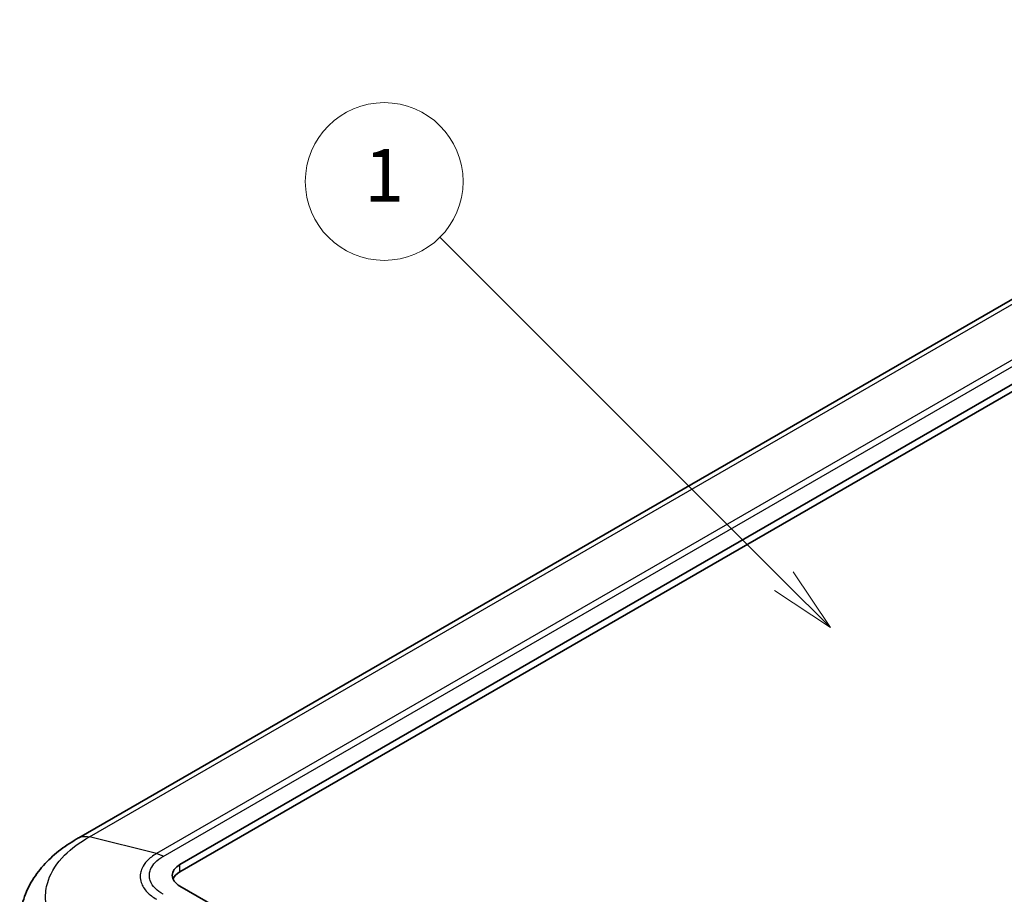
# Model space of a CAD drawing. Units: millimetres. Extents: x 0 to 5188, y 0 to 562.
# Drawn here: x 359 to 415, y 267 to 317 of the extents above; entities that cross this region are included whole.
import ezdxf

# ---------------------------------------------------------------- set-up
doc = ezdxf.new("R2010")
doc.units = ezdxf.units.MM
doc.header["$LTSCALE"] = 1.5
for name, color, linetype, lineweight in [('Symbol (TK)', 100, 'Continuous', 18), ('Visible (ISO)', 7, 'Continuous', 35), ('Visible Narrow (ISO)', 7, 'Continuous', 25)]:
    doc.layers.add(name, color=color, linetype=linetype, lineweight=lineweight)
doc.styles.add('Note Text (TK2)', font='txt')

# ---------------------------------------------------------------- blocks, each defined once
blk = doc.blocks.new('バルーン1')
at = {"layer": 'Symbol (TK)', "color": 100}
for p, q in [((283.103, 198.114), (270.018, 211.199)), ((284.871, 196.346), (283.457, 198.467)), ((283.103, 198.114), (284.871, 196.346)), ((282.75, 197.76), (284.871, 196.346))]:
    blk.add_line(p, q, dxfattribs=at)
at = {"layer": 'Symbol (TK)'}
blk.add_circle((267.905, 213.312), 3, dxfattribs=at)
at = {"layer": 'Symbol (TK)', "color": 7, "insert": (267.905, 213.288), "char_height": 2, "attachment_point": 5, "style": 'Note Text (TK2)'}
blk.add_mtext('1', dxfattribs=at)

msp = doc.modelspace()

# ---------------------------------------------------------------- linework, layer by layer
at = {"layer": 'Visible (ISO)'}
for p, q in [((443.4555, 317.1477), (362.6838, 270.5142)), ((368.4595, 268.9886), (449.0697, 315.5289)), ((449.0697, 315.1207), (368.4595, 268.5804)), ((407.3504, 245.3102), (368.4595, 267.7639))]:
    msp.add_line(p, q, dxfattribs=at)
for centre, end_param in [((369.5201, 268.3763), 7.0685835), ((369.5201, 267.968), 6.0452442)]:
    msp.add_ellipse(centre, major_axis=(-1.5, 0), ratio=0.5773503, start_param=5.4977871, end_param=end_param, dxfattribs=at)
msp.add_open_spline([(362.6799, 270.5121), (362.3222, 270.3146), (361.9801, 270.0949), (361.3381, 269.6085), (361.0384, 269.3418), (360.4965, 268.7615), (360.255, 268.4494), (359.8406, 267.7731), (359.6685, 267.4085), (359.4184, 266.643), (359.341, 266.2424), (359.3167, 265.8405)], degree=3, knots=[0.00077153, 0.00077153, 0.00077153, 0.00077153, 0.11997324, 0.11997324, 0.23917494, 0.23917494, 0.35837665, 0.35837665, 0.47757835, 0.47757835, 0.59678006, 0.59678006, 0.59678006, 0.59678006], dxfattribs=at)
at = {"layer": 'Visible Narrow (ISO)'}
for p, q in [((363.2983, 270.5752), (444.0562, 317.2008)), ((447.874, 316.243), (367.1161, 269.6174)), ((367.4988, 269.4556), (448.2608, 316.0836)), ((367.1161, 269.6174), (363.2984, 270.5752)), ((367.1161, 269.6174), (367.1161, 269.6174)), ((368.4595, 268.5804), (368.4595, 268.9886))]:
    msp.add_line(p, q, dxfattribs=at)
for points, knots in [([(363.2984, 263.5615), (362.7386, 263.901), (362.2509, 264.2882), (361.5156, 265.076), (361.2491, 265.4685), (360.9539, 266.131), (360.8746, 266.3906), (360.8033, 266.8126), (360.7897, 266.9748), (360.7897, 267.4583), (360.8445, 267.7823), (361.1296, 268.6046), (361.4417, 269.0858), (362.2646, 269.9151), (362.7465, 270.2702), (363.2984, 270.5752)], [-1.2492583, -1.2492583, -1.2492583, -1.2492583, -1.0275149, -1.0275149, -0.8276336, -0.8276336, -0.7027078, -0.7027078, -0.6246291, -0.6246291, -0.4684719, -0.4684719, -0.2186202, -0.2186202, 0, 0, 0, 0]), ([(362.6802, 270.5119), (362.7438, 270.547), (362.8129, 270.5724), (362.8865, 270.5875), (363.0128, 270.6135), (363.1523, 270.6093), (363.2983, 270.5752)], [0.60443103, 0.60443103, 0.60443103, 0.60443103, 0.75000972, 0.75000972, 0.75000972, 1.00001296, 1.00001296, 1.00001296, 1.00001296]), ([(367.1161, 269.6174), (366.909, 269.4969), (366.7295, 269.3585), (366.4591, 269.0744), (366.3614, 268.932), (366.2533, 268.6902), (366.2243, 268.5951), (366.1982, 268.4399), (366.1932, 268.38), (366.1932, 268.2012), (366.2133, 268.0807), (366.3177, 267.7728), (366.4319, 267.5906), (366.7346, 267.2717), (366.9119, 267.1333), (367.1161, 267.0119)], [-0.41352631, -0.41352631, -0.41352631, -0.41352631, -0.34012539, -0.34012539, -0.27396118, -0.27396118, -0.23260855, -0.23260855, -0.20676316, -0.20676316, -0.15507237, -0.15507237, -0.0723671, -0.0723671, 0, 0, 0, 0]), ([(367.4988, 269.4556), (367.4982, 269.456), (367.4976, 269.4563), (367.433, 269.494), (367.369, 269.5261), (367.2416, 269.58), (367.1783, 269.6015), (367.1161, 269.6174)], [-0.055128294, -0.055128294, -0.055128294, -0.055128294, -0.054872468, -0.054872468, -0.027564161, -0.027564161, 0, 0, 0, 0]), ([(367.4988, 267.2969), (367.4981, 267.2972), (367.4975, 267.2976), (367.3246, 267.3954), (367.174, 267.508), (366.9163, 267.7695), (366.8184, 267.9204), (366.729, 268.1763), (366.7118, 268.2768), (366.7118, 268.426), (366.7161, 268.476), (366.7384, 268.6056), (366.7633, 268.685), (366.8559, 268.8867), (366.9394, 269.0054), (367.1697, 269.2413), (367.3221, 269.3557), (367.4975, 269.4549), (367.4981, 269.4553), (367.4988, 269.4556)], [-0.0002645, -0.0002645, -0.0002645, -0.0002645, 0, 0, 0.0723671, 0.0723671, 0.15507237, 0.15507237, 0.20676316, 0.20676316, 0.23260855, 0.23260855, 0.27396118, 0.27396118, 0.34012539, 0.34012539, 0.41352631, 0.41352631, 0.41379081, 0.41379081, 0.41379081, 0.41379081])]:
    msp.add_open_spline(points, degree=3, knots=knots, dxfattribs=at)

# ---------------------------------------------------------------- block references
at = {"layer": 'Symbol (TK)', "xscale": 1.5, "yscale": 1.5, "zscale": 1.5}
msp.add_blockref('バルーン1', (-21.75, -12), dxfattribs=at)

doc.saveas('drawing.dxf')
